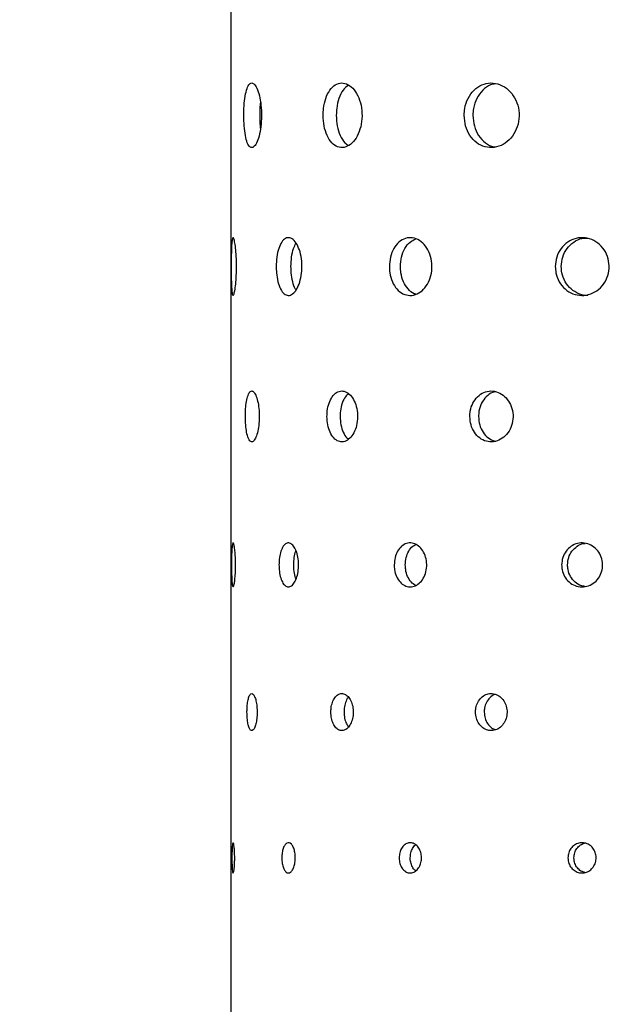
# Model space of a CAD drawing. Units: millimetres. Extents: x 0 to 2100, y 0 to 1485.
# Drawn here: x 858 to 901, y 1005 to 1077 of the extents above; entities that cross this region are included whole.
import ezdxf

# ---------------------------------------------------------------- set-up
doc = ezdxf.new("R2010")
doc.units = ezdxf.units.MM
doc.header["$LTSCALE"] = 5
doc.layers.add('SUNPOU', color=7, linetype='Continuous')
doc.layers.add('レイヤー_1', color=7, linetype='Continuous')
doc.styles.add('SLDTEXTSTYLE2', font='TXT', dxfattribs={"width": 0.7, "bigfont": 'bigfont'})
doc.dimstyles.new('SLDDIMSTYLE1', dxfattribs={"dimtxt": 15.15842, "dimasz": 7.5, "dimexe": 0, "dimexo": 0.0625, "dimgap": 3.789605, "dimtad": 3, "dimdec": 1, "dimrnd": 1e-09, "dimzin": 12, "dimdsep": 46, "dimtxsty": 'SLDTEXTSTYLE2', "dimblk1": 'OPEN30', "dimblk2": 'OPEN30', "dimsah": 1, "dimcen": 0.09, "dimadec": 0, "dimazin": 3, "dimtfac": 1, "dimtdec": 1, "dimtofl": 0, "dimtmove": 0, "dimatfit": 3, "dimldrblk": 'OPEN30', "dimfxl": 1, "dimfrac": 2, "dimtolj": 1, "dimtzin": 12, "dimarcsym": 0})

# ---------------------------------------------------------------- blocks, each defined once
blk = doc.blocks.new('_Open30')
at = {"color": 0, "linetype": 'ByBlock', "lineweight": -2}
for p, q in [((-1, 0.267949), (0, 0)), ((0, 0), (-1, -0.267949)), ((0, 0), (-1, 0))]:
    blk.add_line(p, q, dxfattribs=at)
blk = doc.blocks.new('_D_4')
at = {"layer": 'SUNPOU'}
for p, q in [((869.072, 1280.263), (774.648, 1280.263)), ((779.648, 730.263), (779.648, 1280.263)), ((829.263, 730.263), (774.648, 730.263))]:
    blk.add_line(p, q, dxfattribs=at)
at = {"layer": 'SUNPOU', "xscale": 7.5, "yscale": 7.5}
for p, rotation in [((779.648, 1280.263), 90), ((779.648, 730.263), 270)]:
    blk.add_blockref('_Open30', p, dxfattribs=dict(at, rotation=rotation))
at = {"layer": 'SUNPOU', "insert": (762.595, 1007.504), "char_height": 13.2292, "attachment_point": 1, "rotation": 90, "style": 'SLDTEXTSTYLE2'}
blk.add_mtext('550', dxfattribs=at)
blk = doc.blocks.new('_D_6')
at = {"layer": 'SUNPOU'}
for p, q in [((869.072, 1280.263), (818.072, 1280.263)), ((823.072, 1280.263), (823.072, 980.263)), ((868.072, 980.263), (818.072, 980.263))]:
    blk.add_line(p, q, dxfattribs=at)
at = {"layer": 'SUNPOU', "xscale": 7.5, "yscale": 7.5}
for p, rotation in [((823.072, 1280.263), 90), ((823.072, 980.263), 270)]:
    blk.add_blockref('_Open30', p, dxfattribs=dict(at, rotation=rotation))
at = {"layer": 'SUNPOU', "insert": (806.019, 1122.22), "char_height": 13.2292, "attachment_point": 1, "rotation": 90, "style": 'SLDTEXTSTYLE2'}
blk.add_mtext('300', dxfattribs=at)

msp = doc.modelspace()

# ---------------------------------------------------------------- linework, layer by layer
at = {"layer": 'レイヤー_1', "linetype": 'Continuous', "lineweight": 25}
msp.add_line((873.072, 1125.962), (873.072, 983.263), dxfattribs=at)
for points, knots in [([(874.023, 1069.763), (874.028, 1069.499), (874.039, 1068.971), (874.129, 1068.268), (874.269, 1067.734), (874.456, 1067.427), (874.673, 1067.384), (874.897, 1067.609), (875.098, 1068.076), (875.247, 1068.733), (875.319, 1069.507), (875.303, 1070.309), (875.201, 1071.05), (875.029, 1071.645), (874.816, 1072.03), (874.592, 1072.158), (874.383, 1072.017), (874.212, 1071.623), (874.091, 1071.019), (874.031, 1070.362), (874.025, 1069.931), (874.023, 1069.763)], [0, 0, 0, 0, 0.053626, 0.107249, 0.16093, 0.21465, 0.268306, 0.321897, 0.375522, 0.429227, 0.482935, 0.536562, 0.590151, 0.643805, 0.697525, 0.751208, 0.804812, 0.858415, 0.912098, 0.965817, 1, 1, 1, 1]), ([(879.791, 1069.763), (879.805, 1069.499), (879.834, 1068.971), (880.06, 1068.268), (880.4, 1067.734), (880.834, 1067.427), (881.316, 1067.384), (881.791, 1067.609), (882.204, 1068.076), (882.501, 1068.733), (882.643, 1069.507), (882.611, 1070.309), (882.409, 1071.05), (882.065, 1071.645), (881.623, 1072.03), (881.138, 1072.158), (880.668, 1072.017), (880.263, 1071.623), (879.965, 1071.019), (879.812, 1070.362), (879.797, 1069.931), (879.791, 1069.763)], [0, 0, 0, 0, 0.0536256, 0.1072489, 0.1609305, 0.21465, 0.2683064, 0.3218972, 0.375522, 0.4292275, 0.4829347, 0.5365615, 0.5901515, 0.6438055, 0.6975245, 0.7512083, 0.8048115, 0.8584146, 0.9120979, 0.9658171, 1, 1, 1, 1]), ([(881.633, 1071.971), (881.495, 1071.859), (881.218, 1071.633), (880.925, 1071.016), (880.771, 1070.363), (880.756, 1069.931), (880.75, 1069.763)], [0, 0, 0, 0, 0.272655, 0.548358, 0.824258, 1, 1, 1, 1]), ([(890.053, 1069.763), (890.075, 1069.499), (890.117, 1068.971), (890.449, 1068.268), (890.943, 1067.734), (891.567, 1067.427), (892.248, 1067.384), (892.911, 1067.609), (893.478, 1068.076), (893.884, 1068.733), (894.077, 1069.507), (894.033, 1070.309), (893.759, 1071.05), (893.288, 1071.645), (892.677, 1072.03), (891.998, 1072.158), (891.33, 1072.017), (890.745, 1071.623), (890.31, 1071.019), (890.085, 1070.362), (890.062, 1069.931), (890.053, 1069.763)], [0, 0, 0, 0, 0.053626, 0.107249, 0.16093, 0.21465, 0.268306, 0.321897, 0.375522, 0.429227, 0.482935, 0.536562, 0.590151, 0.643805, 0.697525, 0.751208, 0.804812, 0.858415, 0.912098, 0.965817, 1, 1, 1, 1]), ([(892.332, 1072.05), (892.211, 1072.032), (891.869, 1071.981), (891.379, 1071.615), (890.942, 1071.022), (890.718, 1070.362), (890.695, 1069.931), (890.686, 1069.763)], [0, 0, 0, 0, 0.129829, 0.368734, 0.608018, 0.847472, 1, 1, 1, 1]), ([(875.231, 1070.719), (875.215, 1070.57), (875.183, 1070.268), (875.18, 1069.933), (875.179, 1069.763)], [0, 0, 0, 0, 0.494148, 1, 1, 1, 1]), ([(875.179, 1069.763), (875.181, 1069.493), (875.185, 1069.136), (875.225, 1068.837), (875.235, 1068.764)], [0, 0, 0, 0, 0.755961, 1, 1, 1, 1]), ([(880.75, 1069.763), (880.764, 1069.499), (880.793, 1068.97), (881.02, 1068.275), (881.31, 1067.78), (881.549, 1067.638), (881.641, 1067.583)], [0, 0, 0, 0, 0.275529, 0.551046, 0.826881, 1, 1, 1, 1]), ([(890.686, 1069.763), (890.708, 1069.5), (890.75, 1068.972), (891.081, 1068.265), (891.577, 1067.748), (892.029, 1067.473), (892.299, 1067.464), (892.344, 1067.462)], [0, 0, 0, 0, 0.237757, 0.475504, 0.713525, 0.951726, 1, 1, 1, 1]), ([(873.104, 1058.763), (873.105, 1058.999), (873.107, 1059.471), (873.123, 1060.099), (873.153, 1060.577), (873.2, 1060.851), (873.264, 1060.889), (873.338, 1060.688), (873.411, 1060.271), (873.467, 1059.683), (873.496, 1058.991), (873.489, 1058.274), (873.449, 1057.613), (873.386, 1057.081), (873.311, 1056.738), (873.239, 1056.623), (873.181, 1056.75), (873.14, 1057.103), (873.116, 1057.643), (873.106, 1058.229), (873.105, 1058.614), (873.104, 1058.763)], [0, 0, 0, 0, 0.053638, 0.107275, 0.160958, 0.214671, 0.268334, 0.321945, 0.375582, 0.429284, 0.482988, 0.536627, 0.590237, 0.643898, 0.697611, 0.751296, 0.804916, 0.858536, 0.912221, 0.965934, 1, 1, 1, 1]), ([(876.379, 1058.763), (876.388, 1058.999), (876.407, 1059.471), (876.552, 1060.099), (876.772, 1060.577), (877.057, 1060.851), (877.374, 1060.889), (877.691, 1060.688), (877.968, 1060.271), (878.169, 1059.683), (878.265, 1058.991), (878.243, 1058.274), (878.106, 1057.613), (877.874, 1057.081), (877.578, 1056.738), (877.256, 1056.623), (876.947, 1056.75), (876.683, 1057.103), (876.491, 1057.643), (876.393, 1058.229), (876.383, 1058.614), (876.379, 1058.763)], [0, 0, 0, 0, 0.053638, 0.107275, 0.160958, 0.214671, 0.268334, 0.321945, 0.375582, 0.429284, 0.482988, 0.536627, 0.590237, 0.643898, 0.697611, 0.751296, 0.804916, 0.858536, 0.912221, 0.965934, 1, 1, 1, 1]), ([(884.61, 1058.763), (884.626, 1058.999), (884.659, 1059.471), (884.914, 1060.099), (885.295, 1060.577), (885.777, 1060.851), (886.306, 1060.889), (886.822, 1060.688), (887.266, 1060.271), (887.584, 1059.683), (887.735, 1058.991), (887.701, 1058.274), (887.485, 1057.613), (887.116, 1057.081), (886.638, 1056.738), (886.11, 1056.623), (885.592, 1056.75), (885.141, 1057.103), (884.806, 1057.643), (884.634, 1058.229), (884.616, 1058.614), (884.61, 1058.763)], [0, 0, 0, 0, 0.053638, 0.107275, 0.160958, 0.214671, 0.268334, 0.321945, 0.375582, 0.429284, 0.482988, 0.536627, 0.590237, 0.643898, 0.697611, 0.751296, 0.804916, 0.858536, 0.912221, 0.965934, 1, 1, 1, 1]), ([(885.419, 1058.763), (885.436, 1059), (885.468, 1059.472), (885.724, 1060.095), (886.078, 1060.565), (886.378, 1060.704), (886.515, 1060.767)], [0, 0, 0, 0, 0.260693, 0.521378, 0.782302, 1, 1, 1, 1]), ([(896.684, 1058.763), (896.706, 1058.999), (896.748, 1059.471), (897.079, 1060.099), (897.568, 1060.577), (898.184, 1060.851), (898.852, 1060.889), (899.498, 1060.688), (900.05, 1060.271), (900.442, 1059.683), (900.627, 1058.991), (900.585, 1058.274), (900.32, 1057.613), (899.863, 1057.081), (899.269, 1056.738), (898.605, 1056.623), (897.949, 1056.75), (897.371, 1057.103), (896.939, 1057.643), (896.715, 1058.229), (896.693, 1058.614), (896.684, 1058.763)], [0, 0, 0, 0, 0.0536383, 0.1072748, 0.1609578, 0.2146712, 0.268334, 0.3219445, 0.3755822, 0.4292844, 0.4829878, 0.536627, 0.5902369, 0.643898, 0.697611, 0.7512956, 0.804916, 0.8585364, 0.9122209, 0.9659339, 1, 1, 1, 1]), ([(897.119, 1058.763), (897.14, 1058.999), (897.182, 1059.471), (897.512, 1060.101), (898.002, 1060.571), (898.546, 1060.839), (898.913, 1060.837), (899.058, 1060.837)], [0, 0, 0, 0, 0.214531, 0.429053, 0.643774, 0.858624, 1, 1, 1, 1]), ([(877.455, 1058.763), (877.464, 1058.998), (877.484, 1059.468), (877.614, 1060.071), (877.753, 1060.335), (877.816, 1060.453)], [0, 0, 0, 0, 0.356, 0.711987, 1, 1, 1, 1]), ([(877.822, 1057.064), (877.804, 1057.086), (877.699, 1057.219), (877.569, 1057.653), (877.468, 1058.227), (877.459, 1058.613), (877.455, 1058.763)], [0, 0, 0, 0, 0.070389, 0.423093, 0.775996, 1, 1, 1, 1]), ([(886.539, 1056.756), (886.496, 1056.765), (886.283, 1056.808), (885.952, 1057.114), (885.615, 1057.639), (885.443, 1058.229), (885.426, 1058.614), (885.419, 1058.763)], [0, 0, 0, 0, 0.064507, 0.32158, 0.578979, 0.836524, 1, 1, 1, 1]), ([(899.056, 1056.666), (899.05, 1056.665), (898.828, 1056.626), (898.381, 1056.767), (897.805, 1057.098), (897.373, 1057.644), (897.15, 1058.229), (897.127, 1058.614), (897.119, 1058.763)], [0, 0, 0, 0, 0.005338, 0.219751, 0.434162, 0.648847, 0.863653, 1, 1, 1, 1]), ([(874.134, 1047.863), (874.139, 1047.655), (874.148, 1047.24), (874.222, 1046.686), (874.336, 1046.265), (874.486, 1046.024), (874.658, 1045.99), (874.832, 1046.168), (874.987, 1046.536), (875.1, 1047.054), (875.155, 1047.663), (875.142, 1048.295), (875.064, 1048.877), (874.933, 1049.346), (874.769, 1049.648), (874.593, 1049.749), (874.428, 1049.637), (874.29, 1049.325), (874.191, 1048.849), (874.141, 1048.333), (874.136, 1047.994), (874.134, 1047.863)], [0, 0, 0, 0, 0.05365, 0.107298, 0.160982, 0.21469, 0.268359, 0.321987, 0.375636, 0.429335, 0.483035, 0.536685, 0.590313, 0.64398, 0.697688, 0.751373, 0.805009, 0.858644, 0.91233, 0.966038, 1, 1, 1, 1]), ([(880.071, 1047.863), (880.083, 1047.655), (880.106, 1047.24), (880.287, 1046.686), (880.558, 1046.265), (880.902, 1046.024), (881.282, 1045.99), (881.654, 1046.168), (881.976, 1046.536), (882.207, 1047.054), (882.317, 1047.663), (882.291, 1048.295), (882.134, 1048.877), (881.866, 1049.346), (881.521, 1049.648), (881.14, 1049.749), (880.769, 1049.637), (880.447, 1049.325), (880.21, 1048.849), (880.088, 1048.333), (880.076, 1047.994), (880.071, 1047.863)], [0, 0, 0, 0, 0.0536496, 0.1072978, 0.1609821, 0.2146899, 0.2683586, 0.3219865, 0.3756357, 0.4293348, 0.4830349, 0.5366852, 0.5903128, 0.6439801, 0.6976877, 0.7513731, 0.8050088, 0.8586445, 0.9123301, 0.9660376, 1, 1, 1, 1]), ([(881.636, 1049.508), (881.561, 1049.445), (881.376, 1049.29), (881.17, 1048.845), (881.046, 1048.334), (881.034, 1047.995), (881.03, 1047.863)], [0, 0, 0, 0, 0.206694, 0.507933, 0.809303, 1, 1, 1, 1]), ([(890.465, 1047.863), (890.482, 1047.655), (890.515, 1047.24), (890.779, 1046.686), (891.17, 1046.265), (891.663, 1046.024), (892.199, 1045.99), (892.72, 1046.168), (893.165, 1046.536), (893.482, 1047.054), (893.632, 1047.663), (893.598, 1048.295), (893.383, 1048.877), (893.013, 1049.346), (892.534, 1049.648), (892, 1049.749), (891.473, 1049.637), (891.011, 1049.325), (890.667, 1048.849), (890.489, 1048.333), (890.472, 1047.994), (890.465, 1047.863)], [0, 0, 0, 0, 0.05365, 0.107298, 0.160982, 0.21469, 0.268359, 0.321987, 0.375636, 0.429335, 0.483035, 0.536685, 0.590313, 0.64398, 0.697688, 0.751373, 0.805009, 0.858644, 0.91233, 0.966038, 1, 1, 1, 1]), ([(892.335, 1049.65), (892.261, 1049.638), (892.013, 1049.599), (891.645, 1049.318), (891.299, 1048.852), (891.122, 1048.333), (891.104, 1047.994), (891.097, 1047.863)], [0, 0, 0, 0, 0.1045483, 0.350817, 0.5973289, 0.8439481, 1, 1, 1, 1]), ([(881.03, 1047.863), (881.041, 1047.655), (881.064, 1047.238), (881.247, 1046.694), (881.452, 1046.332), (881.61, 1046.234), (881.653, 1046.208)], [0, 0, 0, 0, 0.296641, 0.593274, 0.890119, 1, 1, 1, 1]), ([(891.097, 1047.863), (891.114, 1047.655), (891.148, 1047.239), (891.412, 1046.689), (891.799, 1046.257), (892.132, 1046.126), (892.298, 1046.06)], [0, 0, 0, 0, 0.250335, 0.500663, 0.75117, 1, 1, 1, 1]), ([(873.127, 1037.063), (873.128, 1037.243), (873.13, 1037.603), (873.145, 1038.082), (873.172, 1038.446), (873.21, 1038.654), (873.26, 1038.683), (873.314, 1038.53), (873.366, 1038.211), (873.406, 1037.763), (873.425, 1037.236), (873.421, 1036.69), (873.393, 1036.186), (873.348, 1035.78), (873.294, 1035.52), (873.24, 1035.433), (873.195, 1035.53), (873.16, 1035.799), (873.139, 1036.211), (873.129, 1036.658), (873.128, 1036.95), (873.127, 1037.063)], [0, 0, 0, 0, 0.0536595, 0.1073179, 0.1610033, 0.2147063, 0.26838, 0.3220232, 0.3756824, 0.4293789, 0.4830761, 0.5367361, 0.5903791, 0.6440518, 0.6977547, 0.7514409, 0.8050899, 0.858739, 0.9124254, 0.9661282, 1, 1, 1, 1]), ([(876.581, 1037.063), (876.589, 1037.243), (876.603, 1037.603), (876.717, 1038.082), (876.888, 1038.446), (877.106, 1038.654), (877.349, 1038.683), (877.589, 1038.53), (877.797, 1038.211), (877.946, 1037.763), (878.018, 1037.236), (878.001, 1036.69), (877.899, 1036.186), (877.725, 1035.78), (877.502, 1035.52), (877.258, 1035.433), (877.021, 1035.53), (876.818, 1035.799), (876.668, 1036.211), (876.592, 1036.658), (876.584, 1036.95), (876.581, 1037.063)], [0, 0, 0, 0, 0.053659, 0.107318, 0.161003, 0.214706, 0.26838, 0.322023, 0.375682, 0.429379, 0.483076, 0.536736, 0.590379, 0.644052, 0.697755, 0.751441, 0.80509, 0.858739, 0.912425, 0.966128, 1, 1, 1, 1]), ([(884.964, 1037.063), (884.976, 1037.243), (885.001, 1037.603), (885.198, 1038.082), (885.491, 1038.446), (885.86, 1038.654), (886.263, 1038.683), (886.655, 1038.53), (886.991, 1038.211), (887.231, 1037.763), (887.345, 1037.236), (887.319, 1036.69), (887.156, 1036.186), (886.876, 1035.78), (886.514, 1035.52), (886.112, 1035.433), (885.717, 1035.53), (885.371, 1035.799), (885.114, 1036.211), (884.982, 1036.658), (884.969, 1036.95), (884.964, 1037.063)], [0, 0, 0, 0, 0.053659, 0.107318, 0.161003, 0.214706, 0.26838, 0.322023, 0.375682, 0.429379, 0.483076, 0.536736, 0.590379, 0.644052, 0.697755, 0.751441, 0.80509, 0.858739, 0.912425, 0.966128, 1, 1, 1, 1]), ([(885.773, 1037.063), (885.785, 1037.244), (885.81, 1037.604), (886.008, 1038.077), (886.257, 1038.413), (886.458, 1038.509), (886.535, 1038.546)], [0, 0, 0, 0, 0.276503, 0.553, 0.829646, 1, 1, 1, 1]), ([(897.142, 1037.063), (897.159, 1037.243), (897.191, 1037.603), (897.444, 1038.082), (897.819, 1038.446), (898.289, 1038.654), (898.798, 1038.683), (899.29, 1038.53), (899.709, 1038.211), (900.006, 1037.763), (900.147, 1037.236), (900.114, 1036.69), (899.913, 1036.186), (899.566, 1035.78), (899.113, 1035.52), (898.608, 1035.433), (898.107, 1035.53), (897.666, 1035.799), (897.336, 1036.211), (897.166, 1036.658), (897.149, 1036.95), (897.142, 1037.063)], [0, 0, 0, 0, 0.053659, 0.107318, 0.161003, 0.214706, 0.26838, 0.322023, 0.375682, 0.429379, 0.483076, 0.536736, 0.590379, 0.644052, 0.697755, 0.751441, 0.80509, 0.858739, 0.912425, 0.966128, 1, 1, 1, 1]), ([(897.576, 1037.063), (897.592, 1037.243), (897.625, 1037.602), (897.878, 1038.084), (898.253, 1038.437), (898.605, 1038.626), (898.817, 1038.631), (898.862, 1038.632)], [0, 0, 0, 0, 0.234304, 0.468604, 0.703029, 0.937535, 1, 1, 1, 1]), ([(877.656, 1037.063), (877.665, 1037.241), (877.681, 1037.595), (877.749, 1037.957), (877.812, 1038.086), (877.818, 1038.097)], [0, 0, 0, 0, 0.476604, 0.953198, 1, 1, 1, 1]), ([(877.82, 1036.045), (877.797, 1036.104), (877.721, 1036.292), (877.668, 1036.66), (877.66, 1036.951), (877.656, 1037.063)], [0, 0, 0, 0, 0.216276, 0.696784, 1, 1, 1, 1]), ([(886.528, 1035.563), (886.411, 1035.64), (886.176, 1035.794), (885.924, 1036.213), (885.791, 1036.657), (885.778, 1036.95), (885.773, 1037.063)], [0, 0, 0, 0, 0.271625, 0.54841, 0.825284, 1, 1, 1, 1]), ([(898.838, 1035.503), (898.741, 1035.516), (898.477, 1035.551), (898.101, 1035.804), (897.77, 1036.21), (897.6, 1036.658), (897.583, 1036.95), (897.576, 1037.063)], [0, 0, 0, 0, 0.138669, 0.375721, 0.612949, 0.850253, 1, 1, 1, 1]), ([(874.252, 1026.363), (874.255, 1026.212), (874.263, 1025.908), (874.319, 1025.504), (874.405, 1025.197), (874.517, 1025.021), (874.642, 1024.997), (874.768, 1025.126), (874.878, 1025.395), (874.958, 1025.773), (874.996, 1026.218), (874.987, 1026.679), (874.933, 1027.104), (874.84, 1027.446), (874.722, 1027.666), (874.595, 1027.739), (874.473, 1027.657), (874.37, 1027.429), (874.295, 1027.082), (874.257, 1026.705), (874.253, 1026.459), (874.252, 1026.363)], [0, 0, 0, 0, 0.053668, 0.107335, 0.161021, 0.21472, 0.268398, 0.322055, 0.375722, 0.429417, 0.483111, 0.53678, 0.590436, 0.644113, 0.697812, 0.751499, 0.805159, 0.85882, 0.912507, 0.966206, 1, 1, 1, 1]), ([(880.356, 1026.363), (880.365, 1026.212), (880.382, 1025.908), (880.516, 1025.504), (880.716, 1025.197), (880.97, 1025.021), (881.247, 1024.997), (881.518, 1025.126), (881.75, 1025.395), (881.916, 1025.773), (881.995, 1026.218), (881.977, 1026.679), (881.864, 1027.104), (881.67, 1027.446), (881.42, 1027.666), (881.143, 1027.739), (880.871, 1027.657), (880.634, 1027.429), (880.459, 1027.082), (880.369, 1026.705), (880.36, 1026.459), (880.356, 1026.363)], [0, 0, 0, 0, 0.053668, 0.107335, 0.161021, 0.21472, 0.268398, 0.322055, 0.375722, 0.429417, 0.483111, 0.53678, 0.590436, 0.644113, 0.697812, 0.751499, 0.805159, 0.85882, 0.912507, 0.966206, 1, 1, 1, 1]), ([(890.879, 1026.363), (890.892, 1026.212), (890.917, 1025.908), (891.11, 1025.504), (891.397, 1025.197), (891.758, 1025.021), (892.15, 1024.997), (892.529, 1025.126), (892.852, 1025.395), (893.082, 1025.773), (893.191, 1026.218), (893.165, 1026.679), (893.009, 1027.104), (892.741, 1027.446), (892.392, 1027.666), (892.003, 1027.739), (891.618, 1027.657), (891.28, 1027.429), (891.027, 1027.082), (890.897, 1026.705), (890.884, 1026.459), (890.879, 1026.363)], [0, 0, 0, 0, 0.053668, 0.107335, 0.161021, 0.21472, 0.268398, 0.322055, 0.375722, 0.429417, 0.483111, 0.53678, 0.590436, 0.644113, 0.697812, 0.751499, 0.805159, 0.85882, 0.912507, 0.966206, 1, 1, 1, 1]), ([(892.339, 1027.65), (892.312, 1027.645), (892.158, 1027.617), (891.914, 1027.421), (891.659, 1027.084), (891.529, 1026.705), (891.516, 1026.458), (891.511, 1026.363)], [0, 0, 0, 0, 0.056154, 0.316073, 0.576129, 0.836244, 1, 1, 1, 1]), ([(881.639, 1027.445), (881.627, 1027.433), (881.536, 1027.35), (881.42, 1027.074), (881.326, 1026.706), (881.318, 1026.459), (881.314, 1026.363)], [0, 0, 0, 0, 0.056395, 0.415191, 0.774069, 1, 1, 1, 1]), ([(881.314, 1026.363), (881.323, 1026.212), (881.341, 1025.91), (881.46, 1025.529), (881.582, 1025.364), (881.635, 1025.293)], [0, 0, 0, 0, 0.362904, 0.725803, 1, 1, 1, 1]), ([(891.511, 1026.363), (891.524, 1026.211), (891.548, 1025.907), (891.743, 1025.507), (892.007, 1025.209), (892.225, 1025.121), (892.322, 1025.082)], [0, 0, 0, 0, 0.26355, 0.527095, 0.790741, 1, 1, 1, 1]), ([(873.157, 1015.763), (873.157, 1015.887), (873.159, 1016.134), (873.172, 1016.463), (873.192, 1016.714), (873.22, 1016.857), (873.255, 1016.877), (873.291, 1016.771), (873.324, 1016.552), (873.349, 1016.244), (873.361, 1015.882), (873.358, 1015.506), (873.341, 1015.159), (873.312, 1014.881), (873.277, 1014.702), (873.241, 1014.642), (873.209, 1014.709), (873.183, 1014.895), (873.166, 1015.178), (873.158, 1015.485), (873.157, 1015.686), (873.157, 1015.763)], [0, 0, 0, 0, 0.0536749, 0.1073493, 0.1610365, 0.2147319, 0.2684135, 0.3220808, 0.3757555, 0.429448, 0.4831407, 0.5368158, 0.5904829, 0.6441641, 0.6978595, 0.751547, 0.8052169, 0.8588869, 0.9125746, 0.96627, 1, 1, 1, 1]), ([(876.789, 1015.763), (876.794, 1015.887), (876.804, 1016.134), (876.885, 1016.463), (877.004, 1016.714), (877.156, 1016.857), (877.323, 1016.877), (877.487, 1016.771), (877.628, 1016.552), (877.729, 1016.244), (877.777, 1015.882), (877.765, 1015.506), (877.697, 1015.159), (877.579, 1014.881), (877.427, 1014.702), (877.26, 1014.642), (877.097, 1014.709), (876.955, 1014.895), (876.85, 1015.178), (876.796, 1015.485), (876.791, 1015.686), (876.789, 1015.763)], [0, 0, 0, 0, 0.0536749, 0.1073493, 0.1610365, 0.2147319, 0.2684135, 0.3220808, 0.3757555, 0.429448, 0.4831407, 0.5368158, 0.5904829, 0.6441641, 0.6978595, 0.751547, 0.8052169, 0.8588869, 0.9125746, 0.96627, 1, 1, 1, 1]), ([(885.322, 1015.763), (885.331, 1015.887), (885.348, 1016.134), (885.485, 1016.463), (885.688, 1016.714), (885.943, 1016.857), (886.22, 1016.877), (886.489, 1016.771), (886.718, 1016.552), (886.882, 1016.244), (886.959, 1015.882), (886.941, 1015.506), (886.83, 1015.159), (886.639, 1014.881), (886.392, 1014.702), (886.116, 1014.642), (885.843, 1014.709), (885.604, 1014.895), (885.426, 1015.178), (885.334, 1015.485), (885.325, 1015.686), (885.322, 1015.763)], [0, 0, 0, 0, 0.053675, 0.107349, 0.161036, 0.214732, 0.268414, 0.322081, 0.375756, 0.429448, 0.483141, 0.536816, 0.590483, 0.644164, 0.697859, 0.751547, 0.805217, 0.858887, 0.912575, 0.96627, 1, 1, 1, 1]), ([(897.602, 1015.763), (897.614, 1015.887), (897.636, 1016.134), (897.811, 1016.463), (898.069, 1016.714), (898.393, 1016.857), (898.743, 1016.877), (899.081, 1016.771), (899.368, 1016.552), (899.572, 1016.244), (899.668, 1015.882), (899.646, 1015.506), (899.507, 1015.159), (899.269, 1014.881), (898.959, 1014.702), (898.612, 1014.642), (898.267, 1014.709), (897.963, 1014.895), (897.736, 1015.178), (897.619, 1015.485), (897.607, 1015.686), (897.602, 1015.763)], [0, 0, 0, 0, 0.053675, 0.107349, 0.161036, 0.214732, 0.268414, 0.322081, 0.375756, 0.429448, 0.483141, 0.536816, 0.590483, 0.644164, 0.697859, 0.751547, 0.805217, 0.858887, 0.912575, 0.96627, 1, 1, 1, 1]), ([(898.036, 1015.763), (898.047, 1015.887), (898.07, 1016.135), (898.245, 1016.462), (898.499, 1016.717), (898.714, 1016.794), (898.82, 1016.831)], [0, 0, 0, 0, 0.252217, 0.504431, 0.756709, 1, 1, 1, 1]), ([(886.131, 1015.763), (886.139, 1015.888), (886.156, 1016.136), (886.296, 1016.456), (886.429, 1016.655), (886.52, 1016.705), (886.528, 1016.709)], [0, 0, 0, 0, 0.323406, 0.646809, 0.970293, 1, 1, 1, 1]), ([(886.532, 1014.827), (886.494, 1014.853), (886.376, 1014.935), (886.237, 1015.182), (886.143, 1015.484), (886.134, 1015.686), (886.131, 1015.763)], [0, 0, 0, 0, 0.150071, 0.473414, 0.796807, 1, 1, 1, 1]), ([(898.843, 1014.703), (898.797, 1014.71), (898.638, 1014.733), (898.398, 1014.9), (898.169, 1015.177), (898.052, 1015.485), (898.041, 1015.686), (898.036, 1015.763)], [0, 0, 0, 0, 0.099126, 0.347336, 0.595633, 0.843967, 1, 1, 1, 1])]:
    msp.add_open_spline(points, degree=3, knots=knots, dxfattribs=at)

# ---------------------------------------------------------------- dimensions: what is measured, and where the dimension line sits
at = {"layer": 'SUNPOU'}
for base, p1, p2, picture, middle in [((779.648, 1280.263), (834.263, 730.263), (874.072, 1280.263), '_D_4', (779.648, 1020.734)), ((823.072, 980.263), (874.072, 1280.263), (873.072, 980.263), '_D_6', (823.072, 1135.45))]:
    dim = msp.add_linear_dim(base=base, p1=p1, p2=p2, angle=90, dimstyle='SLDDIMSTYLE1', dxfattribs=at)
    dim.commit()
    dim.dimension.update_dxf_attribs({"geometry": picture, "text_midpoint": middle, "dimtype": 160})

doc.saveas('drawing.dxf')
